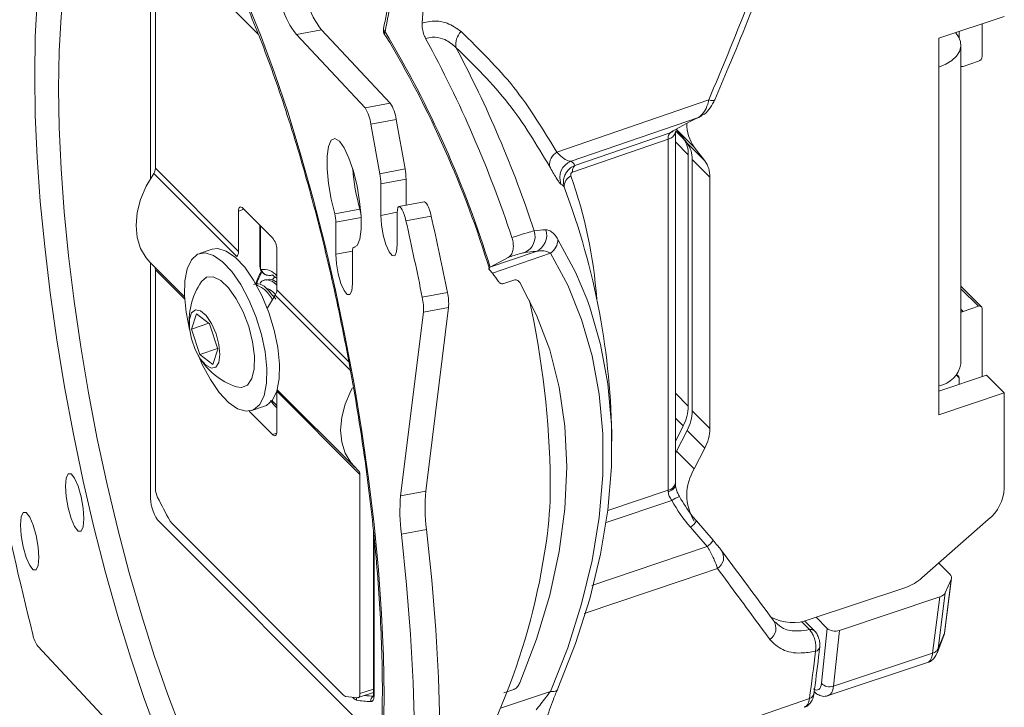
# Model space of a CAD drawing. Units: inches. Extents: x 6 to 198, y 3 to 130.
# Drawn here: x 188 to 191, y 106 to 108 of the extents above; entities that cross this region are included whole.
import ezdxf

# ---------------------------------------------------------------- set-up
doc = ezdxf.new("R2010")
doc.units = ezdxf.units.IN
doc.header["$LTSCALE"] = 12
doc.header["$MEASUREMENT"] = 0

msp = doc.modelspace()

# ---------------------------------------------------------------- linework, layer by layer
at = {"color": 7, "linetype": 'Continuous', "lineweight": 15}
for p, q in [((188.4746342, 108.801899), (188.4746342, 107.8693544)), ((188.4912335, 108.6453088), (188.4912335, 107.9035205)), ((188.8392582, 108.357727), (188.5465394, 108.6504141)), ((189.4019475, 108.5201297), (189.394385, 108.3950863)), ((191.1436351, 108.3438146), (191.3653376, 108.4177075)), ((191.2905376, 108.2822401), (191.2905376, 108.3927768)), ((189.0536337, 108.372306), (188.968324, 108.3563042)), ((189.2008797, 108.1077754), (188.968324, 108.3563042)), ((189.2861895, 108.1237771), (189.0536337, 108.372306)), ((191.2125913, 108.3667975), (191.2125953, 108.3664952)), ((191.2125953, 108.3664952), (191.2125953, 108.3448424)), ((191.1436351, 108.2461563), (191.1436351, 108.3438146)), ((191.2184351, 107.2424611), (191.2184351, 108.3209482)), ((191.1436351, 107.1676692), (191.1436351, 108.2461563)), ((191.2255857, 108.2483437), (191.2775472, 108.2656623)), ((189.2008797, 108.1077754), (189.2861895, 108.1237771)), ((189.8499535, 107.9581594), (190.364531, 108.1348934)), ((190.329886, 108.0756762), (190.3342374, 108.0783935)), ((189.3061762, 108.0690444), (189.2208664, 108.0530427)), ((189.2208664, 108.0530427), (189.2510783, 107.8853542)), ((189.3061762, 108.0690444), (189.336388, 107.901356)), ((190.329886, 108.0756762), (189.8983334, 107.9274784)), ((190.329886, 108.0756762), (190.3338385, 108.0771971)), ((189.9109296, 107.9125789), (190.234312, 108.0236523)), ((190.234312, 108.0236523), (190.2354248, 108.0243569)), ((190.2430055, 108.0278257), (190.2441182, 108.0285303)), ((190.2516131, 106.8392388), (190.2516131, 108.026976)), ((190.2541421, 108.0356738), (190.2781035, 108.0045291)), ((190.3158022, 107.9751188), (190.2560022, 108.0349123)), ((190.2560022, 108.0349123), (190.2913631, 107.9889507)), ((190.22699, 108.0021056), (189.9036076, 107.8910322)), ((190.22699, 106.8143684), (190.22699, 108.0021056)), ((190.3511631, 107.9291571), (190.2913631, 107.9889507)), ((190.2955073, 107.9490892), (190.2955073, 107.0988242)), ((190.3158022, 107.9751188), (190.3511631, 107.9291571)), ((190.3685669, 107.8737172), (190.3087669, 107.9335107)), ((190.3087669, 107.9335107), (190.3087669, 107.0832458)), ((188.7665394, 107.6047261), (188.4852894, 107.8859456)), ((188.7724835, 107.622301), (188.4912335, 107.9035205)), ((189.2510783, 107.8853542), (189.336388, 107.901356)), ((189.3397411, 107.8672976), (189.2544314, 107.8512958)), ((189.2544314, 107.8512958), (189.2544314, 107.744262)), ((189.3397411, 107.8672976), (189.3397411, 107.7785351)), ((190.3685669, 107.8737172), (190.3685669, 107.0234522)), ((189.8766575, 107.8385211), (189.8741315, 107.8434233)), ((189.4005615, 107.7899433), (189.3152517, 107.7739416)), ((188.7724835, 107.622301), (188.7724835, 107.7590137)), ((188.7874835, 107.7685116), (188.8874835, 107.6685224)), ((189.0982003, 107.7490996), (189.1835101, 107.7651013)), ((189.3100544, 107.645436), (189.3100544, 107.7524698)), ((188.8449276, 107.7110737), (188.8449276, 107.5743775)), ((189.1023561, 107.7212855), (189.1023561, 107.6126145)), ((189.1876659, 107.7367204), (189.1876659, 107.6989517)), ((189.4248021, 107.7420164), (189.3394924, 107.7260147)), ((188.6835634, 107.6296182), (188.6402621, 107.615186)), ((188.9024835, 107.4923151), (188.9024835, 107.6290278)), ((189.1579791, 107.5137886), (189.1579791, 107.6224596)), ((189.1674182, 107.6365434), (189.1617189, 107.6354743)), ((189.6237768, 107.5686634), (189.780237, 107.6224034)), ((189.828788, 107.6162412), (189.6326216, 107.5488632)), ((188.4735356, 107.5846461), (188.5893415, 107.4688528)), ((188.4746342, 107.5835476), (188.4746342, 106.7864856)), ((189.6243417, 107.568969), (189.6860496, 107.6019861)), ((188.4912335, 107.5604577), (188.4912335, 106.8186694)), ((189.6326216, 107.5488632), (189.6231932, 107.558923)), ((189.6243417, 107.568969), (189.6237768, 107.5686634)), ((188.8659838, 107.5270358), (188.8573235, 107.5241494)), ((188.8944666, 107.5356364), (188.886694, 107.5253285)), ((189.7052136, 107.5253912), (189.6705791, 107.513701)), ((189.394672, 107.4670843), (189.4799817, 107.483086)), ((191.2881533, 107.4352325), (191.2184351, 107.5049431)), ((188.613233, 107.3596846), (188.6298106, 107.4114875)), ((188.6298106, 107.4114875), (188.6743608, 107.3776859)), ((189.3214926, 106.7956201), (189.3983093, 107.4166673)), ((189.4836191, 107.432669), (189.3983093, 107.4166673)), ((189.4068024, 106.8116218), (189.4836191, 107.432669)), ((191.2775472, 107.4368734), (191.2255857, 107.4195548)), ((191.2905376, 107.1986979), (191.2905376, 107.4289549)), ((188.6721884, 107.3793343), (188.613233, 107.3596846)), ((188.6743608, 107.3776859), (188.7023334, 107.2920815)), ((188.6412055, 107.2740801), (188.613233, 107.3596846)), ((188.7016343, 107.2942208), (188.6412055, 107.2740801)), ((188.7023334, 107.2920815), (188.6857557, 107.2402785)), ((188.6857557, 107.2402785), (188.6412055, 107.2740801)), ((191.3055376, 107.2036973), (191.1436351, 107.1497357)), ((191.2125953, 107.1727199), (191.2125953, 107.1947591)), ((191.3653376, 107.1439038), (191.3055376, 107.2036973)), ((188.9024835, 107.1492523), (188.9024605, 107.150273)), ((189.1837335, 106.8680327), (188.9024835, 107.1492523)), ((188.9024835, 107.0125395), (188.9024835, 107.1492523)), ((188.9037285, 107.1544999), (189.1660356, 106.8922212)), ((191.1436351, 107.070011), (191.1436351, 107.1676692)), ((191.3653376, 107.1439038), (191.1436351, 107.070011)), ((191.3653376, 106.8213461), (191.3653376, 107.1439038)), ((188.8874835, 107.0030417), (188.8086084, 107.0819081)), ((188.8173324, 107.0839176), (188.8606337, 107.0983498)), ((190.3685669, 107.0234522), (190.3087669, 107.0832458)), ((190.2781035, 107.031783), (190.2516131, 106.9796928)), ((190.2913631, 107.0162046), (190.2560022, 106.9466715)), ((190.3511631, 106.956411), (190.2913631, 107.0162046)), ((190.2560022, 106.9466715), (190.2516131, 106.9376192)), ((190.3158022, 106.886878), (190.2560022, 106.9466715)), ((190.3511631, 106.956411), (190.3158022, 106.886878)), ((189.1837335, 106.8680327), (189.1837335, 106.1262444)), ((189.3214926, 106.7956201), (189.4068024, 106.8116218)), ((190.2654614, 106.7928798), (190.2654877, 106.7928557)), ((191.0862552, 106.5174785), (191.311211, 106.7149128)), ((188.5046331, 106.7074994), (189.2387498, 105.9734622)), ((189.1284275, 106.1211392), (188.5465394, 106.7029642)), ((189.409207, 106.6820118), (189.3238972, 106.6660101)), ((190.3597599, 106.6236611), (190.3029328, 106.6890335)), ((190.3794405, 106.6451451), (190.3226135, 106.7105175)), ((189.2295884, 106.6735303), (189.2295884, 106.1241445)), ((191.1436536, 106.5678547), (191.1811465, 106.5303659)), ((191.1624531, 106.3303721), (191.1853496, 106.5126836)), ((191.1632259, 106.3312314), (191.1865382, 106.5168538)), ((191.1650659, 106.4675827), (191.1853496, 106.5126836)), ((190.7076159, 106.3776046), (191.0321286, 106.4857638)), ((191.1465262, 106.4534826), (190.806784, 106.3402475)), ((191.1226295, 106.2632069), (191.1465262, 106.4534826)), ((191.1650659, 106.4675827), (191.1413405, 106.2786706)), ((190.7280272, 106.3844077), (190.7656487, 106.3467902)), ((190.5907339, 106.3657697), (190.5869073, 106.3707288)), ((190.7223914, 106.3385467), (190.6887279, 106.3722065)), ((190.7460345, 106.1612823), (190.7656487, 106.3467902)), ((190.806784, 106.3402475), (190.7868037, 106.1512771)), ((191.137668, 106.2633361), (191.1601536, 106.3232681)), ((191.1413413, 106.2786725), (191.1624525, 106.3303704)), ((191.1624525, 106.3303704), (191.1631851, 106.3352016)), ((188.0928757, 106.286589), (188.3795595, 105.9802143)), ((190.7868037, 106.1512771), (191.1226284, 106.2632065)), ((190.7694467, 106.1194415), (191.1048819, 106.2312411)), ((189.1782194, 106.112782), (189.2295884, 106.1299032)), ((189.2295884, 106.1241445), (189.229592, 106.1243327)), ((189.6705791, 106.1287702), (189.7052136, 106.1406348)), ((190.7212345, 106.1310095), (190.7292004, 106.1257888))]:
    msp.add_line(p, q, dxfattribs=at)
at = {"color": 8, "linetype": 'Continuous', "lineweight": 15}
for p, q in [((191.2125953, 108.3664952), (191.2123675, 108.3667229)), ((190.2781035, 108.0045291), (190.2518272, 108.0308026)), ((190.2955073, 107.9490892), (190.2516131, 107.9929787)), ((188.7908576, 107.7651378), (188.7724835, 107.7590137)), ((189.3100743, 107.754699), (189.2544314, 107.744262)), ((189.1876411, 107.7372826), (189.1023561, 107.7212855)), ((188.8469372, 107.7090643), (188.8469372, 107.5700479)), ((189.1579819, 107.6230484), (189.1023561, 107.6126145)), ((189.1672304, 107.6364623), (189.1621349, 107.6355065)), ((188.5897503, 107.4619515), (188.4912335, 107.5604577)), ((189.1459854, 107.2488395), (188.9024835, 107.4923151)), ((191.2775472, 107.4368734), (191.2184351, 107.4959791)), ((189.1515674, 107.2197397), (188.8965394, 107.4747402)), ((191.2255857, 107.4195548), (191.2184351, 107.4267046)), ((191.2125953, 107.1947591), (191.2039332, 107.2034203)), ((190.2955073, 107.0988242), (190.2516131, 107.1427137)), ((190.2781035, 107.031783), (190.2516131, 107.0582706)), ((188.8874835, 107.0030417), (188.9021799, 107.0079399)), ((190.0227745, 106.7456248), (190.22699, 106.8143684)), ((190.239767, 106.7800154), (190.017261, 106.7051148)), ((189.2315981, 106.6546038), (189.2315981, 106.1198149)), ((190.7052566, 106.342884), (190.6781604, 106.3699772)), ((189.1622709, 106.1106029), (189.1592346, 106.1136388)), ((189.1837335, 106.1262444), (189.2295884, 106.1415278)), ((189.6596403, 106.0768884), (189.828788, 106.1338274))]:
    msp.add_line(p, q, dxfattribs=at)
at = {"color": 8, "linetype": 'Continuous', "lineweight": 15, "flags": 128}
for points in [[(188.1631049, 108.1741202), (188.1652391, 108.2994928), (188.1716255, 108.4163275), (188.1822156, 108.523735), (188.1969286, 108.6208979), (188.2156527, 108.7070768), (188.2382454, 108.7816158), (188.2645346, 108.8439475), (188.2943203, 108.8935976), (188.3273759, 108.9301883), (188.3634497, 108.9534411), (188.4022673, 108.9631789), (188.4435331, 108.9593277), (188.4696932, 108.9503488)], [(188.578801, 106.0040502), (188.5321371, 106.1258359), (188.4869331, 106.2556264), (188.4435331, 106.392434), (188.4022673, 106.5352175), (188.3634497, 106.6828903), (188.3273759, 106.8343284), (188.2943203, 106.9883793), (188.2645346, 107.1438706), (188.2382454, 107.299619), (188.2156527, 107.454439), (188.1969286, 107.6071524), (188.1822156, 107.756597), (188.1716255, 107.9016354), (188.1652391, 108.0411638), (188.1631049, 108.1741202)], [(190.3342374, 108.0783935), (190.3390616, 108.0800817), (190.3409054, 108.0810927)], [(190.234312, 108.0236523), (190.24234, 108.0274132), (190.2430055, 108.0278257)], [(189.8539129, 107.6631242), (189.9136889, 107.5523575), (189.9517877, 107.4618676)], [(190.227217, 106.8088838), (190.2350937, 106.8120856), (190.2417145, 106.8159018), (190.2468281, 106.8201873), (190.25024, 106.8247794), (190.2518208, 106.8295036), (190.2518986, 106.8319219)], [(189.9684972, 106.491682), (190.1118008, 106.5400205), (190.3597599, 106.6236611)], [(190.3944286, 106.549572), (190.2743021, 106.5090562), (189.9431831, 106.3973779)], [(189.1625742, 106.1133353), (189.1625177, 106.1130615), (189.1622709, 106.1106029)], [(189.4437602, 105.6732338), (190.0712756, 105.8903642), (190.7057034, 106.109892)]]:
    msp.add_lwpolyline(points, dxfattribs=at)
at = {"color": 7, "linetype": 'Continuous', "lineweight": 15, "flags": 128}
for points in [[(188.0824554, 108.2191583), (188.0845863, 108.3479183), (188.0909634, 108.4681789)], [(188.7985556, 108.4747095), (188.8471424, 108.3549562), (188.8944812, 108.2266527), (188.9402311, 108.0907235), (188.9840623, 107.9481479), (189.0256591, 107.7999531), (189.0647218, 107.647207), (189.1009689, 107.4910101), (189.1341392, 107.3324877), (189.1639939, 107.1727821), (189.1903176, 107.0130439), (189.2129209, 106.854424), (189.2316408, 106.6980653), (189.2463425, 106.5450944), (189.2569201, 106.3966134), (189.2632972, 106.2536921), (189.2654281, 106.1173603), (189.2632972, 105.9886002)], [(191.1436351, 108.2461563), (191.1674733, 108.2560177), (191.1875208, 108.2683742), (191.2030073, 108.2827512), (191.2133376, 108.2985961), (191.2181148, 108.3152999), (191.2171553, 108.3322208), (191.2104959, 108.3487085), (191.1999131, 108.3625719)], [(188.5007411, 105.9815623), (188.4534022, 106.1098658), (188.4076524, 106.245795), (188.3638212, 106.3883707), (188.3222244, 106.5365654), (188.2831617, 106.6893115), (188.2469146, 106.8455084), (188.2137442, 107.0040308), (188.1838896, 107.1637364), (188.1575658, 107.3234746), (188.1349626, 107.4820945), (188.1162426, 107.6384532), (188.1015409, 107.7914241), (188.0909634, 107.9399052), (188.0845863, 108.0828264), (188.0824554, 108.2191583)], [(190.364531, 108.1348934), (190.3717926, 108.1335251), (190.3777304, 108.1330394), (190.3821027, 108.133456), (190.3847312, 108.1347579), (190.3853036, 108.1355955)], [(190.2354248, 108.0243569), (190.2434527, 108.0281178), (190.2441182, 108.0285303)], [(189.1621349, 107.6355065), (189.1743995, 107.6425142), (189.1831172, 107.6637536), (189.1875891, 107.6975215), (189.1874564, 107.7411102), (189.1827299, 107.7910244), (189.1737885, 107.8432615), (189.1613493, 107.8936329), (189.1464096, 107.9380993), (189.1301676, 107.9730951), (189.1139256, 107.995814), (189.098986, 108.0044343), (189.0865467, 107.9982647), (189.0776054, 107.9778), (189.0728788, 107.9446811), (189.0727462, 107.9015639), (189.077218, 107.8519057), (189.0859357, 107.7996885), (189.0982003, 107.7490996)], [(188.4852894, 107.8859456), (188.4598732, 107.8427304), (188.4411599, 107.7981513), (188.429705, 107.7535318), (188.4258485, 107.7101965), (188.429705, 107.6694319), (188.4411599, 107.6324482), (188.4598732, 107.6003433), (188.4735356, 107.5846461)], [(189.4005615, 107.7899433), (189.4019025, 107.7899619), (189.4050903, 107.7884291), (189.4085176, 107.7847895), (189.4120587, 107.7791763), (189.4155839, 107.7717956), (189.4189639, 107.7629178), (189.4220746, 107.7528686), (189.4248021, 107.7420164)], [(188.7724835, 107.7590137), (188.7727717, 107.7635045), (188.7736253, 107.7672463), (188.7750114, 107.7700954), (188.7768769, 107.7719423), (188.7791499, 107.7727159), (188.7817432, 107.7723865), (188.7845571, 107.7709669), (188.7874835, 107.7685116)], [(189.2544314, 107.744262), (189.2565484, 107.7123777), (189.2625772, 107.6778249), (189.2715999, 107.6458638), (189.2822429, 107.6213603), (189.2928859, 107.6080448), (189.3019086, 107.6079444), (189.3079374, 107.6210744), (189.3100544, 107.645436)], [(189.3394924, 107.7260147), (189.3367649, 107.7368669), (189.3336541, 107.7469161), (189.3302742, 107.7557938), (189.326749, 107.7631746), (189.3232078, 107.7687877), (189.3197805, 107.7724274), (189.3165927, 107.7739601), (189.3137614, 107.7733298)], [(188.6071589, 107.3579852), (188.5948944, 107.4167027), (188.5891581, 107.4727712), (188.5904239, 107.522661), (188.5986283, 107.5638704), (188.6133599, 107.594333), (188.63388, 107.6125212), (188.6591597, 107.617523), (188.6879313, 107.6090876), (188.7187521, 107.5876381), (188.7500765, 107.5542499), (188.780334, 107.5105972)], [(188.6835634, 107.6296182), (188.702461, 107.6319552), (188.7312325, 107.6235198), (188.7620533, 107.6020703), (188.7933778, 107.5686821), (188.8236353, 107.5250294)], [(189.1023561, 107.6126145), (189.1044731, 107.5807303), (189.1105019, 107.5461775), (189.1195246, 107.5142164), (189.1301676, 107.4897129), (189.1408106, 107.4763973), (189.1498333, 107.4762969), (189.1558621, 107.489427), (189.1579791, 107.5137886)], [(189.1621349, 107.6355065), (189.1612228, 107.6353097), (189.1604023, 107.6346678), (189.1596857, 107.6335904), (189.1590839, 107.632094), (189.1586061, 107.6302012), (189.1582596, 107.6279408), (189.1580495, 107.6253472), (189.1579791, 107.6224596)], [(189.828788, 106.1338274), (189.8871187, 106.2815864), (189.9342557, 106.429618), (189.9698855, 106.5769377), (189.9937713, 106.7225656), (190.005754, 106.8655332), (190.005754, 107.0048894), (189.9937713, 107.1397076), (189.9698855, 107.2690909), (189.9342557, 107.3921788), (189.8871187, 107.5081527), (189.828788, 107.6162412)], [(188.7649309, 107.4624646), (188.7389681, 107.4988183), (188.7122509, 107.5241015), (188.6867609, 107.5364391), (188.6643886, 107.5349162), (188.6472008, 107.5202417)], [(188.8236353, 107.5250294), (188.8513085, 107.4733013), (188.8750097, 107.4160916), (188.8935506, 107.3562689), (188.9060014, 107.2968332), (188.9117377, 107.2407646), (188.9104719, 107.1908748), (188.9022675, 107.1496654), (188.8875359, 107.1192029), (188.8670158, 107.1010146), (188.8606337, 107.0983498)], [(189.7246767, 106.1625994), (189.7814922, 106.3109518), (189.826143, 106.4593938), (189.8582846, 106.6067807), (189.8776693, 106.7519757), (189.8841475, 106.8938592), (189.8776693, 107.0313369), (189.8582846, 107.1633485), (189.826143, 107.2888759), (189.7814922, 107.4069511), (189.7246767, 107.5166635)], [(188.780334, 107.5105972), (188.8080072, 107.4588691), (188.8317085, 107.4016594), (188.8502493, 107.3418367), (188.8627001, 107.282401), (188.8684364, 107.2263324), (188.8671706, 107.1764426), (188.8589662, 107.1352332), (188.8442346, 107.1047707), (188.8237145, 107.0865825), (188.7984348, 107.0815806), (188.7696633, 107.090016), (188.7388425, 107.1114656), (188.707518, 107.1448538), (188.6772605, 107.1885064), (188.6495873, 107.2402345), (188.6365415, 107.2698281)], [(188.765922, 107.1640396), (188.7825201, 107.1616761), (188.8026919, 107.1701518), (188.8173833, 107.1919327), (188.8255046, 107.2254036), (188.8264536, 107.2680819), (188.8201599, 107.3168025), (188.8070902, 107.367952), (188.7882139, 107.4177368), (188.7649309, 107.4624646)], [(188.8700552, 107.4293828), (188.8711232, 107.4315249), (188.8965394, 107.4747402)], [(189.9517877, 107.4618676), (189.9619939, 107.43351), (189.9985066, 107.3073722), (190.0229841, 107.174783), (190.0352637, 107.0366244), (190.0352637, 106.8938151), (190.0229841, 106.7473051), (189.9985066, 106.5980688), (189.9619939, 106.4470988), (189.9136889, 106.2953993), (189.8539129, 106.1439791)], [(188.7060154, 107.2464703), (188.7096568, 107.2733893), (188.7062923, 107.3073978), (188.6963764, 107.3439029), (188.6812482, 107.3779743), (188.662951, 107.4050104), (188.6439558, 107.42136), (188.6268281, 107.4248149), (188.6138811, 107.4149085), (188.6068633, 107.3929787), (188.6067224, 107.3619872), (188.6134777, 107.3261197), (188.6262166, 107.2902202), (188.6432188, 107.2591372), (188.6621879, 107.2370686), (188.6805622, 107.2269948), (188.6958601, 107.2302765), (188.7060154, 107.2464703)], [(189.1579272, 107.1609245), (189.1523732, 107.1503054), (189.1336599, 107.1057263), (189.122205, 107.0611068), (189.1183485, 107.0177715), (189.122205, 106.9770069), (189.1336599, 106.9400232), (189.1523732, 106.9079183), (189.1777894, 106.8816454)], [(188.9024835, 107.0125395), (188.9021952, 107.0080487), (188.9013416, 107.0043069), (188.8999555, 107.0014578), (188.8980901, 106.999611), (188.895817, 106.9988374), (188.8932237, 106.9991667), (188.8904098, 107.0005863), (188.8874835, 107.0030417)], [(188.2487721, 106.7181391), (188.2464081, 106.7537432), (188.2396759, 106.7923272), (188.2296006, 106.8280171), (188.2177159, 106.8553793), (188.2058312, 106.8702484), (188.1957558, 106.8703605), (188.1890237, 106.8556986), (188.1866597, 106.8284948), (188.1890237, 106.7928908), (188.1957558, 106.7543068), (188.2058312, 106.7186169), (188.2177159, 106.6912546), (188.2296006, 106.6763856), (188.2396759, 106.6762735), (188.2464081, 106.6909354), (188.2487721, 106.7181391)], [(188.0966968, 106.5864917), (188.0943328, 106.6220958), (188.0876006, 106.6606798), (188.0775253, 106.6963696), (188.0656406, 106.7237319), (188.0537559, 106.7386009), (188.0436805, 106.738713), (188.0369484, 106.7240511), (188.0345844, 106.6968474), (188.0369484, 106.6612433), (188.0436805, 106.6226593), (188.0537559, 106.5869695), (188.0656406, 106.5596072), (188.0775253, 106.5447382), (188.0876006, 106.5446261), (188.0943328, 106.559288), (188.0966968, 106.5864917)], [(189.409207, 105.3769469), (189.4269967, 105.4858902), (189.4404413, 105.6058852), (189.4494533, 105.736151), (189.453974, 105.8758399), (189.453974, 106.024043), (189.4494533, 106.1797958), (189.4404413, 106.3420848), (189.4269967, 106.5098541), (189.409207, 106.6820118)], [(189.3238972, 105.3609451), (189.3416869, 105.4698885), (189.3551315, 105.5898835), (189.3641435, 105.7201493), (189.3686642, 105.8598382), (189.3686642, 106.0080412), (189.3641435, 106.163794), (189.3551315, 106.3260831), (189.3416869, 106.4938523), (189.3238972, 106.6660101)], [(191.1599103, 106.3230726), (191.1611921, 106.3250866), (191.1624523, 106.3303687), (191.1624525, 106.3303704), (191.1624525, 106.3303704)], [(189.1763777, 106.1125228), (189.1779804, 106.1127089), (189.1794283, 106.113373), (189.180697, 106.1145038), (189.1817654, 106.1160825), (189.1826155, 106.1180826), (189.1832331, 106.1204706), (189.1836078, 106.1232065), (189.1837335, 106.1262444)], [(189.828788, 106.1338274), (189.8345884, 106.133377), (189.8397727, 106.1334414), (189.844253, 106.1340195), (189.847953, 106.1351014), (189.8508099, 106.1366688), (189.8527752, 106.138695), (189.8538154, 106.1411457), (189.8539129, 106.1439791)]]:
    msp.add_lwpolyline(points, dxfattribs=at)
at = {"color": 7, "linetype": 'Continuous', "lineweight": 15}
for centre, radius, start, end in [((189.1887766, 108.5294121), 0.2802957, 197.1128465, 218.1403724), ((189.2740863, 108.5454138), 0.2802957, 197.1128465, 218.1403724), ((189.2929555, 108.3705855), 0.03, 168.9433029, 211.5982663), ((189.2732375, 108.3585469), 0.006898, 212.2428712, 245.7430467), ((186.209286, 106.5222787), 3.5718575, 17.0399309, 31.0717839), ((186.2577685, 106.5374547), 3.5170273, 16.8840082, 31.0646452), ((189.5727025, 108.3216189), 0.0646511, 136.3535477, 188.1149123), ((185.8633333, 106.4057386), 4.03751, 18.2326979, 28.6639982), ((186.0072619, 106.4513867), 3.9653217, 18.2282359, 27.9918227), ((191.2715422, 108.2837464), 0.0190551, 288.3694203, 355.4659076), ((191.2214266, 108.2597366), 0.0121284, 255.7203875, 290.055004), ((189.1799362, 108.0539611), 0.1271379, 6.8134878, 33.3077777), ((189.0946264, 108.0379594), 0.1271379, 6.8134878, 33.3077777), ((190.4225335, 108.0526922), 0.1319439, 178.6673413, 216.0100265), ((190.2056884, 107.9513447), 0.0898472, 358.5614799, 36.2949616), ((190.218948, 107.9357663), 0.0898472, 358.5614799, 36.2949616), ((189.8763007, 107.9143915), 0.0510862, 121.0468777, 184.0690938), ((189.9205534, 107.8714718), 0.0602533, 111.6401091, 200.65746), ((189.8875182, 107.9055608), 0.0244407, 16.6872875, 63.7359409), ((189.9285772, 107.8945644), 0.0252182, 134.4104966, 188.0517109), ((190.278748, 107.8759728), 0.0898472, 358.5614799, 36.2949616), ((188.4592073, 107.9045596), 0.032043, 324.4857293, 358.1417407), ((189.8693589, 107.9584932), 0.7125931, 184.5976829, 195.7470975), ((189.0570438, 107.849057), 0.1974003, 0.6498483, 10.5956374), ((189.1423536, 107.8650587), 0.1974003, 0.6498483, 10.5956374), ((187.5553328, 106.9584394), 2.4815, 0.5044667, 20.754121), ((188.9946012, 107.7194032), 0.1077713, 1.0007888, 15.9948083), ((189.0730692, 107.7339942), 0.1147382, 5.9811159, 15.7305731), ((189.3888654, 107.7537957), 0.0788221, 169.0472042, 180.9638323), ((189.3187549, 107.7679789), 0.0073188, 133.0213472, 173.7797839), ((177.7837102, 105.1280646), 11.8442157, 11.38975335, 12.6704686), ((177.86902, 105.1440663), 11.8442157, 11.38975335, 12.6704686), ((189.7164438, 107.6729586), 0.0601625, 294.7448376, 18.2019359), ((189.8896844, 106.7831935), 0.9159443, 94.7922896, 97.2813613), ((189.7556984, 107.6775291), 0.0603406, 293.9956418, 17.7609564), ((188.8402614, 107.6279918), 0.0622307, 0.9539459, 40.6394848), ((189.7949381, 107.6645554), 0.0589922, 305.0158862, 358.6098431), ((188.7404573, 107.62334), 0.032043, 324.4857293, 358.1417407), ((189.8549082, 106.7317303), 0.8937977, 94.7922896, 97.2813613), ((188.472146, 107.560725), 0.0190893, 359.1975648, 24.6560884), ((189.0157036, 107.453958), 0.1939657, 148.9104137, 162.5966289), ((188.8472261, 107.5637607), 0.0031123, 270.2518235, 294.6183924), ((188.8518181, 106.9881071), 0.961302, 33.6927416, 35.6850845), ((188.8399623, 107.3866028), 0.2345557, 145.2669583, 187.6877337), ((188.8704573, 107.4933541), 0.032043, 324.4857293, 358.1417407), ((189.3128983, 107.445692), 0.1712168, 355.6377926, 12.6151794), ((189.2275885, 107.4296903), 0.1712168, 355.6377926, 12.6151794), ((186.7770665, 106.8020508), 3.0514534, 0.7907936, 12.3890364), ((191.2319539, 107.4012139), 0.019415, 109.1475198, 134.1312376), ((191.2816146, 107.4289313), 0.008923, 0.1519962, 117.1181334), ((188.8399623, 107.3866028), 0.2345557, 209.1784391, 251.5992145), ((191.1290168, 107.2570891), 0.0906069, 279.284541, 350.7092505), ((191.2040495, 107.1949531), 0.0085481, 358.6995397, 102.7561377), ((190.1457936, 107.1019101), 0.1497455, 332.0754479, 358.8191953), ((190.1590533, 107.0863316), 0.1497455, 332.0754479, 358.8191953), ((190.2188533, 107.0265381), 0.1497455, 332.0754479, 358.8191953), ((189.1667124, 106.8687044), 0.0170343, 357.7401982, 49.4377261), ((190.4581626, 106.7982833), 0.1676768, 148.1048983, 211.8951017), ((199.3493586, 109.1625188), 11.6245604, 191.37689629, 194.12463108), ((188.4924329, 106.8312993), 1.3358583, 352.994748, 0.5518447), ((188.5576206, 106.8206776), 0.0664175, 181.7326952, 207.2781185), ((189.979648, 106.7574223), 0.575404, 174.5950767, 187.530649), ((191.2166128, 106.8300003), 0.1489763, 309.4190903, 356.6697753), ((190.9012578, 108.0110627), 2.6950379, 206.9356728, 208.8109111), ((189.8943383, 106.7414205), 0.575404, 174.5950767, 187.530649), ((188.5766469, 106.7317648), 0.0416645, 207.9002342, 223.7290191), ((187.5553328, 106.9584394), 2.2815, 325.9795214, 352.6958508), ((190.371612, 106.5863285), 0.0432625, 301.8300126, 35.8028691), ((190.9800569, 106.6366786), 0.1596457, 289.0365037, 311.6986272), ((190.6494286, 106.5257123), 0.1591278, 242.0332343, 291.448442), ((190.5481328, 106.3471566), 0.0440211, 301.4104741, 36.5475517), ((188.1751096, 106.3446306), 0.1006541, 190.8087299, 215.2148536), ((182.6164839, 107.2197717), 8.165005, 352.18752444, 353.31604584), ((190.7741295, 106.1876979), 0.0385631, 223.2353199, 289.1875494), ((189.1386245, 106.130218), 0.013653, 221.6801601, 255.2204145), ((189.1860883, 106.3930627), 0.2807079, 259.5432208, 268.0175492), ((189.2353999, 106.1036215), 0.0153585, 111.7913754, 196.6141556), ((189.2268996, 106.3849355), 0.285773, 258.9745282, 268.7534222)]:
    msp.add_arc(centre, radius, start, end, dxfattribs=at)
at = {"color": 8, "linetype": 'Continuous', "lineweight": 15}
for centre, radius, start, end in [((189.2748927, 108.3753197), 0.0114166, 174.4421866, 236.9008772), ((189.2773703, 108.3592348), 0.0108822, 143.1851134, 203.6651912), ((190.2218033, 108.0319505), 0.0302923, 279.8588306, 349.697453), ((189.9153228, 107.8415407), 0.0400575, 115.6269802, 182.317744), ((188.4233148, 107.3512219), 1.5658301, 4.0519656, 19.6456707), ((189.8525702, 107.827701), 0.025329, 23.4471686, 62.7338235), ((188.8510262, 107.574577), 0.0061019, 181.8733377, 227.9235852), ((188.8567182, 107.502573), 0.058931, 39.0505042, 97.9940711), ((189.1540783, 107.3529389), 0.3562035, 221.3068839, 225.0634526), ((190.2219255, 106.8440068), 0.030068, 279.6967972, 350.8758018), ((190.3309306, 106.6300245), 0.1755223, 111.9005487, 121.2909859), ((190.2561852, 106.7516135), 0.0781127, 306.759889, 328.2568767), ((190.3130123, 106.6862412), 0.0781127, 306.759889, 328.2568767), ((190.7098081, 106.3248498), 0.0185997, 47.4326644, 104.1645994), ((190.7213864, 106.2886543), 0.019773, 283.474203, 348.8158333), ((189.1884471, 106.1081424), 0.0166185, 164.1543487, 192.8827673), ((189.2351609, 106.3903058), 0.2724781, 262.6152981, 268.8512845), ((189.235687, 106.124344), 0.0061019, 181.8733377, 227.9235852), ((190.7009034, 106.1293171), 0.0200094, 283.8799306, 348.0725259), ((190.7407609, 106.1434259), 0.0210881, 203.1855275, 236.7982349)]:
    msp.add_arc(centre, radius, start, end, dxfattribs=at)
at = {"color": 7, "linetype": 'Continuous', "lineweight": 15}
for centre, major_axis, ratio, start_param, end_param in [((190.4650059, 108.1030722), (0.2653026, 0.1119418), 0.107315243, 2.059318123, 2.569642186), ((190.251615, 107.9769769), (-0.0153834, 0.0475819), 0.40412941, 0.104364177, 0.889730797), ((188.9692708, 107.5169004), (0.1154994, 0.1178399), 0.703546805, 1.936526061, 2.206683512), ((190.251615, 106.7892449), (-0.0156716, 0.0474813), 0.400055747, 0.887303368, 1.017000219), ((188.5046354, 106.7564914), (-0.0189714, 0.0569218), 0.408300869, 0.886205492, 2.456925666), ((190.4350059, 106.9329539), (-0.1416938, 0.348434), 0.644645971, 1.752916886, 2.058318506), ((185.447754, 111.722504), (-6.3174858, 7.3347245), 0.064217232, 3.841477433, 3.887683499), ((191.1464746, 106.5188492), (0.0401689, -0.0004552), 0.580540546, 6.035176264, 6.819117341), ((191.1261909, 106.4737483), (0.0401689, -0.0004552), 0.580540546, 5.249778101, 6.035176264), ((190.7916083, 106.355472), (0.0300886, -0.0003041), 0.582028045, 3.677573105, 5.246912345), ((190.7114375, 106.2053015), (-0.0226231, 0.0662451), 0.403214155, 2.670329885, 3.857020418)]:
    msp.add_ellipse(centre, major_axis=major_axis, ratio=ratio, start_param=start_param, end_param=end_param, dxfattribs=at)
at = {"color": 8, "linetype": 'Continuous', "lineweight": 15}
msp.add_ellipse((190.7374172, 106.2141743), major_axis=(-0.0321097, 0.0947058), ratio=0.404734834, start_param=3.147270879, end_param=3.857900935, dxfattribs=at)
at = {"color": 7, "linetype": 'Continuous', "lineweight": 15}
for points, knots in [([(188.4729593, 108.9485754), (188.4742624, 108.9481002), (188.4801214, 108.9459635), (188.49932, 108.9340695), (188.5283754, 108.9096932), (188.5623889, 108.8739136), (188.5997283, 108.8268631), (188.639869, 108.7681285), (188.6820064, 108.697893), (188.7254681, 108.6165501), (188.7696329, 108.5246939), (188.8139561, 108.4230346), (188.857953, 108.3123644), (188.9011902, 108.1935323), (188.943276, 108.0674311), (188.9838533, 107.9349899), (189.0225949, 107.7971675), (189.0592003, 107.6549488), (189.0933942, 107.5093396), (189.1249254, 107.3613623), (189.1535669, 107.2120514), (189.1791155, 107.0624518), (189.2013933, 106.9136115), (189.220249, 106.7665758), (189.235559, 106.6223792), (189.2472291, 106.4820436), (189.2551962, 106.3465757), (189.2594311, 106.2169635), (189.2599432, 106.0941745), (189.2567869, 105.9791538), (189.2500714, 105.8728248), (189.2399762, 105.7760864), (189.2267793, 105.6898186), (189.2108834, 105.6148469), (189.1929277, 105.5520115), (189.1736929, 105.5017523), (189.1548837, 105.4652405), (189.1400267, 105.4440703), (189.1343236, 105.438738), (189.1325336, 105.4370644)], [0, 0, 0, 0, 0.007491154, 0.033682821, 0.059224627, 0.084953884, 0.111229003, 0.138088626, 0.165458954, 0.193240395, 0.221339962, 0.249681226, 0.278204871, 0.30686599, 0.335630806, 0.364473783, 0.393375359, 0.422320242, 0.451296146, 0.480292862, 0.509301541, 0.538314126, 0.567320825, 0.596313119, 0.625282246, 0.654218141, 0.683108752, 0.711939152, 0.740690343, 0.769337624, 0.797848374, 0.826179141, 0.854272106, 0.882051632, 0.90942337, 0.936282515, 0.962546597, 0.988245065, 1, 1, 1, 1]), ([(190.364531, 108.1348934), (190.3771549, 108.1648219), (190.4375974, 108.3081182), (190.4954133, 108.4533444), (190.5411539, 108.5682389)], [0, 0, 0, 0, 0.208857966, 1, 1, 1, 1]), ([(190.3853059, 108.1356008), (190.4004714, 108.1713903), (190.4610974, 108.3144624), (190.5190998, 108.4594524), (190.5625928, 108.5681732)], [0, 0, 0, 0, 0.2501497418, 1, 1, 1, 1]), ([(189.2964404, 108.5434175), (189.2886353, 108.5044146), (189.2774853, 108.4486971), (189.2669504, 108.393065), (189.26379, 108.376376)], [0, 0, 0, 0, 0.7000125424, 1, 1, 1, 1]), ([(189.3014045, 108.5329347), (189.2980205, 108.5157589), (189.2870401, 108.4600264), (189.2761749, 108.4043048), (189.2686582, 108.3657557)], [0, 0, 0, 0, 0.308183689, 1, 1, 1, 1]), ([(189.4060373, 108.3424201), (189.4033382, 108.3481724), (189.397941, 108.3596749), (189.3941958, 108.3785452), (189.3943266, 108.3899773), (189.394385, 108.3950863)], [0, 0, 0, 0, 0.356209045, 0.712286741, 1, 1, 1, 1]), ([(189.394385, 108.3950863), (189.4031953, 108.3972122), (189.4322143, 108.4042142), (189.4808366, 108.3986126), (189.5109323, 108.3770031), (189.5259202, 108.3662414)], [0, 0, 0, 0, 0.179554041, 0.59141027, 1, 1, 1, 1]), ([(189.5086988, 108.3124928), (189.4969419, 108.3225253), (189.4765212, 108.3399508), (189.4468228, 108.3470931), (189.4244648, 108.347186), (189.4134861, 108.3443466), (189.4060373, 108.3424201)], [0, 0, 0, 0, 0.409289268, 0.710893491, 0.803847514, 1, 1, 1, 1]), ([(189.5259202, 108.3662414), (189.5883199, 108.3055101), (189.7142735, 108.1829243), (189.8044514, 108.0335373), (189.8499535, 107.9581594)], [0, 0, 0, 0, 0.495418694, 1, 1, 1, 1]), ([(189.8253433, 107.9107664), (189.7817681, 107.9835951), (189.6938224, 108.1305817), (189.5707776, 108.2514913), (189.5086988, 108.3124928)], [0, 0, 0, 0, 0.495478479, 1, 1, 1, 1]), ([(190.3342374, 108.0783935), (190.3406799, 108.0847021), (190.3529376, 108.0967049), (190.3613269, 108.1199891), (190.3641129, 108.1329485), (190.364531, 108.1348934)], [0, 0, 0, 0, 0.484967961, 0.922707357, 1, 1, 1, 1]), ([(190.340507, 108.0817502), (190.3436386, 108.0834931), (190.355072, 108.0898565), (190.3711101, 108.1077427), (190.3803051, 108.1261722), (190.3850571, 108.1356967)], [0, 0, 0, 0, 0.154168261, 0.562867219, 1, 1, 1, 1]), ([(190.3307589, 108.0757662), (190.3335966, 108.0769646), (190.3371742, 108.0784755), (190.3402065, 108.0808663), (190.3408337, 108.0813608)], [0, 0, 0, 0, 0.793177095, 1, 1, 1, 1]), ([(189.8499535, 107.9581594), (189.8582798, 107.950042), (189.874266, 107.9344568), (189.8895485, 107.9276756), (189.8963288, 107.9275234), (189.8983334, 107.9274784)], [0, 0, 0, 0, 0.433624761, 0.832552978, 1, 1, 1, 1]), ([(189.864174, 107.8502156), (189.8631792, 107.8510135), (189.8598092, 107.8537162), (189.8486512, 107.8693075), (189.8333945, 107.8964454), (189.8253433, 107.9107664)], [0, 0, 0, 0, 0.165137027, 0.559430088, 1, 1, 1, 1]), ([(189.9036076, 107.8910322), (189.902978, 107.890771), (189.901688, 107.8902358), (189.8999135, 107.8887653), (189.8984452, 107.8867745), (189.8974548, 107.884243), (189.8970899, 107.8809857), (189.8976616, 107.8788893), (189.8979976, 107.8776577)], [0, 0, 0, 0, 0.120347426, 0.246571644, 0.372493742, 0.526604148, 0.721868326, 1, 1, 1, 1]), ([(189.6981346, 107.6689827), (189.7034101, 107.670757), (189.7228409, 107.6772923), (189.7524865, 107.6866193), (189.7665615, 107.6900412), (189.7735959, 107.6917514)], [0, 0, 0, 0, 0.15713069, 0.578754266, 1, 1, 1, 1]), ([(189.8539129, 107.6631242), (189.8529539, 107.6646469), (189.8459963, 107.6756944), (189.8312692, 107.6926885), (189.81969, 107.6947652), (189.813163, 107.6959358)], [0, 0, 0, 0, 0.065204968, 0.473075381, 1, 1, 1, 1]), ([(189.6860496, 107.6019861), (189.6895509, 107.6046162), (189.6965591, 107.6098806), (189.7023917, 107.6252104), (189.7036944, 107.6437348), (189.7012605, 107.6590028), (189.6986968, 107.6671878), (189.6981346, 107.6689827)], [0, 0, 0, 0, 0.239900678, 0.480194431, 0.711542587, 0.936745565, 1, 1, 1, 1]), ([(189.7416265, 107.6183202), (189.7373274, 107.6175158), (189.7287285, 107.6159071), (189.7081212, 107.6096861), (189.6926646, 107.6042938), (189.6860496, 107.6019861)], [0, 0, 0, 0, 0.36385125, 0.727745521, 1, 1, 1, 1]), ([(189.780237, 107.6224034), (189.7889211, 107.6237973), (189.8037797, 107.6261823), (189.8205172, 107.6213189), (189.8278408, 107.6168228), (189.828788, 107.6162412)], [0, 0, 0, 0, 0.550471297, 0.941859072, 1, 1, 1, 1]), ([(188.8449591, 107.5758387), (188.8449539, 107.5744064), (188.8449368, 107.5697505), (188.8461161, 107.5639347), (188.8475141, 107.5598443), (188.8477864, 107.5590477)], [0, 0, 0, 0, 0.263508402, 0.856579564, 1, 1, 1, 1]), ([(188.8469372, 107.5700479), (188.8470115, 107.5685843), (188.8471576, 107.565711), (188.8480733, 107.5625046), (188.8485226, 107.5609313)], [0, 0, 0, 0, 0.509347749, 1, 1, 1, 1]), ([(188.8476899, 107.5607713), (188.8479645, 107.5595249), (188.8489352, 107.5551192), (188.8540529, 107.5491547), (188.8617862, 107.5437915), (188.8714027, 107.5409072), (188.8808079, 107.5406648), (188.8867459, 107.5420915), (188.8890741, 107.5426508)], [0, 0, 0, 0, 0.074893643, 0.264731754, 0.442197145, 0.630927008, 0.855295163, 1, 1, 1, 1]), ([(188.8893582, 107.5427635), (188.8892884, 107.5427415), (188.8892114, 107.5427172), (188.8890716, 107.542674), (188.8888788, 107.5426149), (188.8884612, 107.5424906), (188.8876659, 107.5422667), (188.8861462, 107.541885), (188.8831482, 107.5413018), (188.8761325, 107.5406921), (188.8665366, 107.5423309), (188.8575784, 107.5475736), (188.8516335, 107.5537615), (188.8495731, 107.5585102), (188.8485226, 107.5609313)], [0, 0, 0, 0, 0.004454304, 0.004917511, 0.008904399, 0.016728317, 0.031441264, 0.059190969, 0.112089801, 0.217175519, 0.487091159, 0.687195269, 0.84051782, 1, 1, 1, 1]), ([(189.6237768, 107.5686634), (189.6224646, 107.5677097), (189.6198447, 107.5658056), (189.61985, 107.5622493), (189.6220608, 107.5600496), (189.6231932, 107.558923)], [0, 0, 0, 0, 0.328625892, 0.656136262, 1, 1, 1, 1]), ([(188.8891603, 107.4721731), (188.8814568, 107.4817449), (188.8649356, 107.5022729), (188.8408611, 107.5159821), (188.8284017, 107.5122366), (188.823252, 107.5106886)], [0, 0, 0, 0, 0.338861534, 0.726739328, 1, 1, 1, 1]), ([(188.9024835, 107.5078666), (188.9018155, 107.5086361), (188.8922512, 107.5196532), (188.8735852, 107.5259571), (188.8544365, 107.5271207), (188.8478263, 107.5170763), (188.8462738, 107.514717)], [0, 0, 0, 0, 0.031520337, 0.451324391, 0.871128444, 1, 1, 1, 1]), ([(188.9024835, 107.5166724), (188.8956101, 107.5214683), (188.882274, 107.5307734), (188.8716848, 107.5269659), (188.8665533, 107.5251208)], [0, 0, 0, 0, 0.515398771, 1, 1, 1, 1]), ([(188.8857294, 107.5417041), (188.886334, 107.5418898), (188.8876149, 107.5422834), (188.8973453, 107.5353355), (188.9024835, 107.5316666)], [0, 0, 0, 0, 0.471952293, 1, 1, 1, 1]), ([(189.6516448, 107.5213788), (189.6539635, 107.5185655), (189.6573135, 107.5145009), (189.6641706, 107.5126136), (189.6681342, 107.512931), (189.6702118, 107.5135854), (189.6705791, 107.513701)], [0, 0, 0, 0, 0.520912932, 0.752583886, 0.956258594, 1, 1, 1, 1]), ([(189.7052136, 107.5253912), (189.7069226, 107.5257958), (189.7103326, 107.526603), (189.7158387, 107.5254713), (189.7208851, 107.5222075), (189.7234408, 107.5184706), (189.7246767, 107.5166635)], [0, 0, 0, 0, 0.191879291, 0.382851656, 0.701555878, 1, 1, 1, 1]), ([(188.8874223, 107.4591637), (188.8862529, 107.4612908), (188.8774402, 107.4773202), (188.8567877, 107.498704), (188.8394731, 107.5063368), (188.8308519, 107.5101373)], [0, 0, 0, 0, 0.071342085, 0.537607161, 1, 1, 1, 1]), ([(188.8972302, 107.4761924), (188.8942916, 107.4796607), (188.8842398, 107.4915246), (188.8742702, 107.4947493), (188.8672152, 107.4970314)], [0, 0, 0, 0, 0.292341196, 1, 1, 1, 1]), ([(188.8984826, 107.4608087), (188.8969731, 107.462791), (188.8939535, 107.4667567), (188.8908391, 107.4708647), (188.8892815, 107.4729192)], [0, 0, 0, 0, 0.499880837, 1, 1, 1, 1]), ([(188.8810373, 107.1184694), (188.8879069, 107.1092473), (188.8949319, 107.0998164), (188.9023199, 107.0932897), (188.9024835, 107.0931451)], [0, 0, 0, 0, 0.977857948, 1, 1, 1, 1]), ([(190.2518968, 106.8319463), (190.2518515, 106.8325993), (190.251671, 106.8352009), (190.2516379, 106.8375096), (190.2516131, 106.8392388)], [0, 0, 0, 0, 0.251026186, 1, 1, 1, 1]), ([(190.2658865, 106.7931122), (190.2637215, 106.7968331), (190.2586083, 106.8056212), (190.2538958, 106.8192556), (190.2518454, 106.8300372), (190.2518054, 106.8342721), (190.2517915, 106.8357525)], [0, 0, 0, 0, 0.245885951, 0.580739317, 0.853433211, 1, 1, 1, 1]), ([(190.239767, 106.7800154), (190.236518, 106.7847206), (190.2301166, 106.7939912), (190.2281737, 106.8039698), (190.227217, 106.8088838)], [0, 0, 0, 0, 0.507546092, 1, 1, 1, 1]), ([(190.3226135, 106.7105175), (190.3173855, 106.7167169), (190.2958508, 106.7422529), (190.2785706, 106.7710526), (190.2654854, 106.7928607)], [0, 0, 0, 0, 0.242769032, 1, 1, 1, 1]), ([(190.379205, 106.6452545), (190.3805302, 106.6437226), (190.3866945, 106.6365972), (190.3971177, 106.6241013), (190.4035258, 106.6157654), (190.4066993, 106.611637)], [0, 0, 0, 0, 0.121441937, 0.564894432, 1, 1, 1, 1]), ([(190.3944286, 106.549572), (190.3912524, 106.5589367), (190.3847763, 106.5780303), (190.3707067, 106.6053754), (190.3617263, 106.6203763), (190.3597599, 106.6236611)], [0, 0, 0, 0, 0.429153156, 0.874998417, 1, 1, 1, 1]), ([(190.5710751, 106.3095866), (190.5591095, 106.3259511), (190.5018101, 106.4043161), (190.4418598, 106.4854114), (190.3944286, 106.549572)], [0, 0, 0, 0, 0.208824537, 1, 1, 1, 1]), ([(190.7259936, 106.2694256), (190.7266366, 106.274008), (190.7279239, 106.2831821), (190.7260862, 106.2999676), (190.7216142, 106.3165712), (190.7147904, 106.331316), (190.7088623, 106.3393538), (190.7056212, 106.342527), (190.7052566, 106.342884)], [0, 0, 0, 0, 0.196129185, 0.392658688, 0.588773007, 0.78315909, 0.975609228, 1, 1, 1, 1]), ([(190.7402396, 106.2848724), (190.7406078, 106.2869125), (190.7419017, 106.2940817), (190.7395508, 106.307363), (190.7332209, 106.3239672), (190.7275487, 106.3349875), (190.7224017, 106.3385229), (190.7223802, 106.3385377)], [0, 0, 0, 0, 0.110433331, 0.388068053, 0.669980206, 0.998620481, 1, 1, 1, 1]), ([(191.160801, 106.3257614), (191.1615651, 106.3272079), (191.1630782, 106.3300726), (191.1635246, 106.3335803), (191.1637573, 106.3354722), (191.1637909, 106.3357791), (191.1637947, 106.3358142), (191.1637957, 106.3358236), (191.163796, 106.3358263), (191.163796, 106.3358261), (191.163796, 106.335826)], [0, 0, 0, 0, 0.458351884, 0.907703003, 0.987820979, 0.995844121, 0.998051666, 0.999213279, 0.999826811, 1, 1, 1, 1]), ([(190.7259936, 106.2694256), (190.7096179, 106.2668485), (190.6683289, 106.2603508), (190.6106207, 106.2706808), (190.5842633, 106.2966117), (190.5710751, 106.3095866)], [0, 0, 0, 0, 0.247223343, 0.623337305, 1, 1, 1, 1]), ([(190.7204817, 106.1251884), (190.726028, 106.1667981), (190.7330712, 106.2196382), (190.7394279, 106.2733589), (190.7407789, 106.2847765)], [0, 0, 0, 0, 0.78746395, 1, 1, 1, 1]), ([(191.1048075, 106.2313693), (191.1050561, 106.2314012), (191.1120438, 106.2322976), (191.1230462, 106.2412551), (191.1336956, 106.2530793), (191.1364768, 106.2619774), (191.1374967, 106.2652404)], [0, 0, 0, 0, 0.015066298, 0.423498903, 0.788592485, 1, 1, 1, 1]), ([(189.7246767, 106.1625994), (189.722519, 106.1581931), (189.7193705, 106.1517638), (189.7125452, 106.1446058), (189.7081596, 106.1417273), (189.7056755, 106.1408061), (189.7052136, 106.1406348)], [0, 0, 0, 0, 0.493112681, 0.719516685, 0.947838726, 1, 1, 1, 1]), ([(189.2315981, 106.1198149), (189.2313172, 106.1157594), (189.2307695, 106.1078502), (189.2267752, 106.100566), (189.2227135, 106.0996754), (189.2206826, 106.0992301)], [0, 0, 0, 0, 0.3447740088, 0.672387113, 1, 1, 1, 1]), ([(189.2294739, 106.1243541), (189.229469, 106.1226436), (189.2294582, 106.1189467), (189.2285183, 106.1161911), (189.2285513, 106.1162502), (189.2285635, 106.116272)], [0, 0, 0, 0, 0.351893347, 0.760498387, 1, 1, 1, 1]), ([(189.828788, 106.1338274), (189.8234315, 106.1267562), (189.8069152, 106.1049528), (189.7909944, 106.0847499), (189.780237, 106.0710992)], [0, 0, 0, 0, 0.324317676, 1, 1, 1, 1]), ([(189.813163, 106.0351935), (189.8134695, 106.0361155), (189.8210878, 106.0590367), (189.834488, 106.0972765), (189.848806, 106.1317007), (189.8539129, 106.1439791)], [0, 0, 0, 0, 0.026255887, 0.652686119, 1, 1, 1, 1]), ([(190.6878168, 106.0800106), (190.6882614, 106.0800628), (190.6949023, 106.0808429), (190.7054353, 106.089663), (190.7155139, 106.1046406), (190.7200822, 106.116685), (190.7202339, 106.1246513), (190.7202479, 106.1253842)], [0, 0, 0, 0, 0.022214287, 0.331777302, 0.619389551, 0.964986783, 1, 1, 1, 1]), ([(190.7292004, 106.1257888), (190.7343401, 106.123088), (190.7446891, 106.1176497), (190.7601565, 106.1159116), (190.7678362, 106.119579), (190.7698482, 106.1205399)], [0, 0, 0, 0, 0.421340613, 0.848391916, 1, 1, 1, 1]), ([(189.1722469, 106.1044372), (189.1714118, 106.1046491), (189.1682772, 106.1054444), (189.1648125, 106.10842), (189.1622709, 106.1106029)], [0, 0, 0, 0, 0.266410481, 1, 1, 1, 1])]:
    msp.add_open_spline(points, degree=3, knots=knots, dxfattribs=at)
at = {"color": 8, "linetype": 'Continuous', "lineweight": 15}
for points, knots in [([(189.8755998, 107.8405739), (189.8742564, 107.8458495), (189.8714866, 107.8567271), (189.8742638, 107.873137), (189.8803021, 107.8873297), (189.8889819, 107.898635), (189.8991858, 107.9072678), (189.9071397, 107.9108649), (189.9109296, 107.9125789)], [0, 0, 0, 0, 0.183684581, 0.378735091, 0.551419469, 0.703776057, 0.858854284, 1, 1, 1, 1]), ([(190.5913719, 106.3673066), (190.5994711, 106.3596287), (190.6180416, 106.3420243), (190.6602122, 106.3357951), (190.6927514, 106.340916), (190.7052566, 106.342884)], [0, 0, 0, 0, 0.32259466, 0.739665149, 1, 1, 1, 1]), ([(191.1413421, 106.2786743), (191.141342, 106.2786737), (191.1408091, 106.273484), (191.1394939, 106.2691895), (191.1381789, 106.2648956)], [0, 0, 0, 0, 0.000108829, 1, 1, 1, 1]), ([(191.104816, 106.231427), (191.1063937, 106.2320477), (191.1121999, 106.234332), (191.1192746, 106.2442592), (191.1216158, 106.2574897), (191.1226273, 106.2632062)], [0, 0, 0, 0, 0.174850187, 0.643484264, 1, 1, 1, 1]), ([(190.6880417, 106.0812394), (190.6906628, 106.0819923), (190.6977064, 106.0840158), (190.7031782, 106.0957317), (190.705109, 106.1065586), (190.7057034, 106.109892)], [0, 0, 0, 0, 0.290870423, 0.781671345, 1, 1, 1, 1])]:
    msp.add_open_spline(points, degree=3, knots=knots, dxfattribs=at)
at = {"color": 7, "linetype": 'Continuous', "lineweight": 15}
msp.add_open_spline([(191.1413421, 106.2786743), (191.1405097, 106.277013), (191.1388449, 106.2736904), (191.1345572, 106.2693925), (191.1292125, 106.2657304), (191.1248224, 106.2640476), (191.1226273, 106.2632062)], degree=3, dxfattribs=at)

doc.saveas('drawing.dxf')
